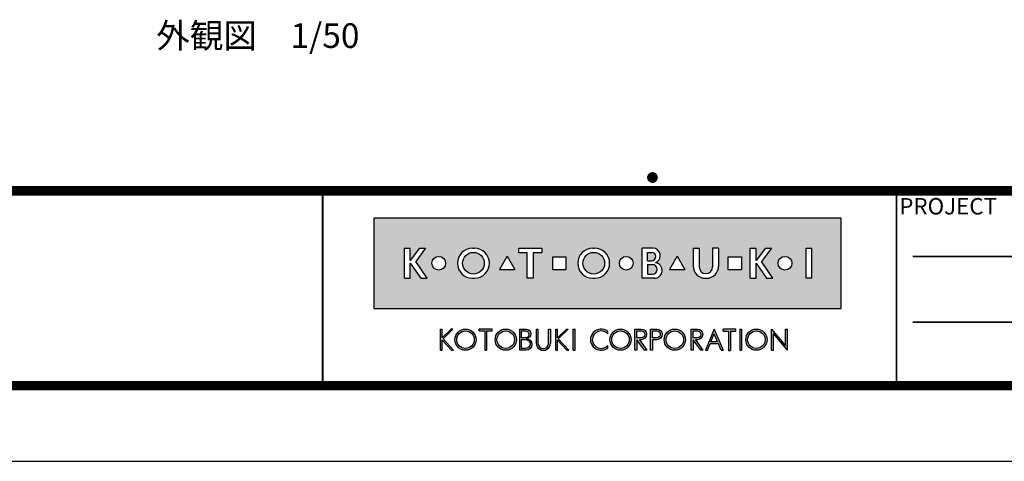
# Model space of a CAD drawing. Extents: x 0 to 21000, y 0 to 14850.
# Drawn here: x 6878 to 12884, y 0 to 2692 of the extents above; entities that cross this region are included whole.
import ezdxf
from ezdxf.enums import TextEntityAlignment as Align

# ---------------------------------------------------------------- set-up
doc = ezdxf.new("R2010")
doc.units = 0
doc.header["$LTSCALE"] = 15
doc.layers.get('0').update_dxf_attribs({"linetype": 'CONTINUOUS'})
doc.layers.get('DEFPOINTS').update_dxf_attribs({"linetype": 'CONTINUOUS'})
doc.layers.add('P_3TEXT', color=60, linetype='CONTINUOUS')
doc.layers.add('P_5DRAWFRAME', color=104, linetype='CONTINUOUS')
doc.styles.add('BIGFONT', font='simplex.shx', dxfattribs={"bigfont": 'bigfont.shx'})

# ---------------------------------------------------------------- blocks, each defined once
blk = doc.blocks.new('DFP3')
h = blk.add_hatch(color=83)
h.paths.add_polyline_path([(180.7771999999999, 29.65329999999994), (180.7771999999999, 18.64834950495063), (237.7772, 18.64834950495063), (237.7772, 29.65329999999994)])
h.paths.add_polyline_path([(204.1796504950495, 24.95080000000035), (204.1796504950495, 23.35084950495056), (202.5796999999999, 23.35084950495056), (202.5796999999999, 24.95080000000001)], flags=16)
h.paths.add_polyline_path([(207.4712594059405, 25.98498316831709), (207.697001980198, 25.98498316831709, -1), (207.697001980198, 22.31666633663386), (207.4712594059405, 22.31666633663386, -1)], flags=16)
h.paths.add_polyline_path([(208.9103683168316, 24.15082475247547, -1), (206.2578930693068, 24.15082475247547, -1)], flags=0)
h.paths.add_polyline_path([(201.2633386138613, 25.9849831683171), (201.2633386138613, 25.42062673267328), (200.2192792079208, 25.42062673267328), (200.2192792079208, 22.31666633663386), (199.4856158415841, 22.31666633663386), (199.4856158415841, 25.42062673267328), (198.4415564356435, 25.42062673267328), (198.4415564356435, 25.98498316831709)], flags=16)
h.paths.add_polyline_path([(212.4028175742573, 24.15082475247547, -1), (210.7228695544553, 24.15082475247547, -1)], flags=16)
h.paths.add_polyline_path([(197.9543973209085, 23.40117101048351), (196.1069333721607, 23.40117101048351), (197.0306653465346, 25.00112150553295)], flags=16)
h.paths.add_polyline_path([(213.5098732673266, 25.9849831683171), (214.7937841584158, 25.98498316831709, -0.8268396299405429), (215.132258940184, 24.21557239597574, -0.9235794106673716), (214.9811397058823, 22.31666633663386), (213.5098732673266, 22.31666633663386)], flags=16)
h.paths.add_polyline_path([(193.0237346534653, 22.31666633663386), (192.7979920792079, 22.31666633663386, -1), (192.7979920792079, 25.98498316831709), (193.0237346534653, 25.98498316831709, -1)], flags=16)
h.paths.add_polyline_path([(214.1588831683168, 25.47706237623782), (214.6385861386138, 25.47706237623782, -1), (214.6385861386138, 24.46122079207927), (214.1588831683168, 24.46122079207927)], flags=0)
h.paths.add_polyline_path([(214.1588831683168, 23.98151782178226), (214.7373485148514, 23.98151782178226, -1.000000696587788), (214.7373485148514, 22.82458712871313), (214.1588831683167, 22.82458712871313)], flags=0)
h.paths.add_polyline_path([(194.237100990099, 24.15082475247547, -1), (191.5846257425742, 24.15082475247547, -1)], flags=0)
h.paths.add_polyline_path([(216.8470323820617, 23.40117101048351), (217.7707643564355, 25.001121505533), (218.6944963308095, 23.40117101048351)], flags=16)
h.paths.add_polyline_path([(189.5181641089108, 24.15082475247547, -1), (187.8382160891088, 24.15082475247547, -1)], flags=16)
h.paths.add_polyline_path([(219.7177940594059, 25.98498316831709), (220.4514574257425, 25.98498316831709), (220.4514574257425, 23.69933960396035, 1.000000186147331), (222.0880910891088, 23.69933960396035), (222.0880910891088, 25.9849831683171), (222.8217544554455, 25.98498316831709), (222.8217544554455, 23.79810198019809, -0.4142135623730698), (221.3403188118811, 22.31666633663386), (221.1992297029703, 22.31666633663386, -0.4142135623731069), (219.7177940594059, 23.79810198019822)], flags=16)
h.paths.add_polyline_path([(187.0697742574257, 25.98498316831709), (185.8689092457776, 24.35977938264444), (187.267299009901, 22.31666633663386), (186.4772, 22.31666633663386), (185.2073980198019, 24.15082475247546), (185.2073980198019, 22.31666633663386), (184.5019524752474, 22.31666633663385), (184.5019524752474, 25.98498316831709), (185.2073980198019, 25.98498316831709), (185.2073980198019, 24.47750579499151), (186.3492172393709, 25.9849831683171)], flags=16)
h.paths.add_polyline_path([(223.9970267326732, 24.95080000000002), (225.5969772277228, 24.95080000000001), (225.5969772277228, 23.35084950495056), (223.9970267326732, 23.35084950495056)], flags=16)
h.paths.add_polyline_path([(226.687596039604, 25.98498316831709), (227.3930415841584, 25.9849831683171), (227.3930415841584, 24.4775057949916), (228.5348608037275, 25.98498316831709), (229.2554178217821, 25.98498316831709), (228.0545528101339, 24.35977938264445), (229.4529425742574, 22.31666633663386), (228.6628435643564, 22.31666633663386), (227.3930415841584, 24.15082475247553), (227.3930415841584, 22.31666633663386), (226.6875960396039, 22.31666633663386)], flags=16)
h.paths.add_polyline_path([(231.7602433168317, 24.15082475247547, -1), (230.0802952970297, 24.15082475247547, -1)], flags=16)
h.paths.add_polyline_path([(233.4880910891088, 25.9849831683171), (234.1653188118812, 25.98498316831709), (234.1653188118811, 22.31666633663385), (233.4880910891088, 22.31666633663386)], flags=16)
for points in [[(188.8907171647544, 13.53735916098693), (189.1165651408755, 13.53735916098692), (189.1165651408755, 14.76717399791187), (190.2463262212482, 13.53735916098693), (190.4721733674334, 13.53735916098693), (189.1998782596873, 14.92233052091695), (190.3994002936616, 16.11713949004919), (190.1735531486242, 16.11713949004919), (189.1165651408755, 15.06430434153457), (189.1165651408755, 16.12412506081215), (188.8907171647544, 16.12412506081215)], [(193.62009298013, 16.12870630717222), (193.6200929801299, 15.89827044520378), (194.2868303126868, 15.89827044520378), (194.2868303126868, 13.53735252149947), (194.5126782888079, 13.53735252149946), (194.5126782888079, 15.89827044520378), (195.1794156213647, 15.89827044520378), (195.1794156213646, 16.12870630717222)], [(200.7873865153659, 16.1241184213247), (200.5615393691806, 16.1241184213247), (200.5615393691806, 14.41141449004919, 0.9993112080576029), (202.3096508572413, 14.41020999000819), (202.3096508572412, 16.1241184213247), (202.0838037110561, 16.1241184213247), (202.0838037110561, 14.41141449004919, -1), (200.7873865153659, 14.41141449004919)], [(209.2881845934089, 13.81794368446969), (209.2881845934089, 14.12892027475158, -2.667269372855936), (209.2881845934089, 15.53256394704789), (209.2881845934089, 15.84354053732978, 2.071285835562603)], [(223.371153347049, 16.10296667409115), (223.371153347049, 15.87711952790606), (224.0378906796058, 15.87711952790607), (224.0378906796058, 13.51620741375338), (224.263738655727, 13.51620741375338), (224.263738655727, 15.87711952790607), (224.9304759882837, 15.87711952790607), (224.9304759882837, 16.10296667409115)]]:
    blk.add_hatch(color=0).paths.add_polyline_path(points)
h = blk.add_hatch(color=0)
h.paths.add_polyline_path([(190.6519715182779, 14.830738791156, 1), (193.2387307786157, 14.830738791156, 1)])
h.paths.add_polyline_path([(193.0128836324305, 14.830738791156, -1.00000013533277), (190.8778186644631, 14.830738791156, -1.00000013533277)], flags=16)
h = blk.add_hatch(color=0)
h.paths.add_polyline_path([(195.5607786528149, 14.830738791156, 1), (198.1475379131527, 14.830738791156, 1)])
h.paths.add_polyline_path([(197.9216907669675, 14.830738791156, -1.00000013533277), (195.7866257990001, 14.830738791156, -1.00000013533277)], flags=16)
h = blk.add_hatch(color=0)
edge = h.paths.add_edge_path(flags=16)
edge.add_line((198.7944098991748, 15.89827044520379), (199.2657164076198, 15.89827127513954))
edge.add_arc((199.2657171527633, 15.47511681969394), 0.4231544554462469, -90.00010089361018, 90.00010089361012, ccw=False)
edge.add_line((199.2657164076198, 15.05196236424835), (198.7944098991748, 15.05196236424835))
edge.add_line((198.7944098991748, 15.05196236424835), (198.7944098991748, 15.89827044520379))
edge = h.paths.add_edge_path(flags=16)
edge.add_line((198.7944098991748, 14.87128448131298), (199.2657164076198, 14.87128448131298))
edge.add_arc((199.2657164076198, 14.31724539424268), 0.5540390870702971, -90, 90, ccw=False)
edge.add_line((199.2657164076198, 13.76320630717238), (198.7944098991748, 13.76320630717238))
edge.add_line((198.7944098991748, 13.76320630717238), (198.7944098991748, 14.87128448131298))
edge = h.paths.add_edge_path()
edge.add_line((198.5685627529896, 16.1241184213247), (199.3334707174625, 16.1241184213247))
edge.add_arc((199.3334707174625, 15.54287112953676), 0.5812472917879354, -90, 90, ccw=False)
edge.add_arc((199.3334707174625, 14.24949149936813), 0.7121323383808971, -90, 90, ccw=False)
edge.add_line((199.3334707174625, 13.53735916098724), (198.5685627529896, 13.53735916098692))
edge.add_line((198.5685627529896, 13.53735916098692), (198.5685627529896, 16.1241184213247))
h = blk.add_hatch(color=0)
h.paths.add_polyline_path([(203.266972828703, 14.92233052091694), (204.4735004932343, 16.1241184213247), (204.247653347049, 16.1241184213247), (203.1836588799552, 15.06430434153459), (203.1836588799553, 16.1241184213247), (202.9712907232867, 16.1241184213247), (202.9712907232867, 13.53735916098692), (203.1836588799553, 13.53735916098692), (203.1836588799552, 14.76717399791191), (204.313419960328, 13.53735916098693), (204.5392679364492, 13.53735916098693)])
h.paths.add_polyline_path([(205.3050016871772, 16.1241184213247), (205.0791545409919, 16.1241184213247), (205.0791545409919, 13.53735916098692), (205.3050016871772, 13.53735916098692)])
h = blk.add_hatch(color=0)
h.paths.add_polyline_path([(209.5578390779751, 14.83074211089973, 1), (212.1446049778004, 14.83074211089973, 1)])
h.paths.add_polyline_path([(211.9187578316151, 14.83074211089973, -1.000000127167677), (209.7836862241603, 14.83074211089973, -1.000000127167677)], flags=16)
h = blk.add_hatch(color=0)
h.paths.add_polyline_path([(212.6219144128614, 13.53735916098692), (212.8477623889827, 13.53735916098692), (212.8477623889827, 14.83074211089974), (213.7832587052317, 13.53735916098692), (214.0592115736069, 13.53735916098692), (213.1511404903222, 14.83074211089974), (213.3857525899145, 14.83074211089973, 1), (213.3857525899145, 16.12412506081216), (212.6219144128615, 16.12412506081216)])
h.paths.add_polyline_path([(212.8477623889827, 15.89827708469125), (213.3857525899145, 15.89827708469124, -1), (213.3857525899144, 15.05658925708469), (212.8477623889826, 15.05658925708481)], flags=16)
h = blk.add_hatch(color=0)
edge = h.paths.add_edge_path()
edge.add_line((214.5233134082022, 16.12412506081216), (215.2871507553193, 16.12412423087619))
edge.add_arc((215.2871500526669, 15.47743317088784), 0.6466910599887343, -89.99993774613517, 89.99993774613517, ccw=False)
edge.add_line((215.2871507553193, 14.83074211089949), (214.7491605543875, 14.83074211089949))
edge.add_line((214.7491605543875, 14.83074211089949), (214.7491605543875, 13.53735916098692))
edge.add_line((214.7491605543875, 13.53735916098692), (214.5233134082022, 13.53735916098692))
edge.add_line((214.5233134082022, 13.53735916098692), (214.5233134082022, 16.12412506081216))
edge = h.paths.add_edge_path(flags=16)
edge.add_line((214.7491605543875, 15.89827708469124), (215.2871507553193, 15.89827708469124))
edge.add_arc((215.2871507553193, 15.47743317088803), 0.4208439138032176, -90, 90, ccw=False)
edge.add_line((215.2871507553193, 15.05658925708481), (214.7491605543875, 15.05658925708481))
edge.add_line((214.7491605543875, 15.05658925708481), (214.7491605543875, 15.89827708469124))
h = blk.add_hatch(color=0)
h.paths.add_polyline_path([(216.1804215910794, 14.83074211089973, 1), (218.7671874909046, 14.83074211089973, 1)])
h.paths.add_polyline_path([(218.5413403447194, 14.83074211089973, -1.000000127167677), (216.4062687372646, 14.83074211089973, -1.000000127167677)], flags=16)
h = blk.add_hatch(color=0)
h.paths.add_polyline_path([(220.0043738188021, 14.83074211089974), (220.2389859183945, 14.83074211089973, 1), (220.2389859183945, 16.12412506081216), (219.4751477413414, 16.12412506081216), (219.4751477413414, 13.53735916098692), (219.7009957174627, 13.53735916098692), (219.7009957174627, 14.83074211089975), (220.6364920337118, 13.53735916098692), (220.9124449020869, 13.53735916098692)])
h.paths.add_polyline_path([(219.7009957174626, 15.05658925708481), (219.7009957174626, 15.89827708469124), (220.2389859183945, 15.89827708469124, -1), (220.2389859183944, 15.05658925708469)], flags=16)
h = blk.add_hatch(color=0)
h.paths.add_polyline_path([(222.2898978723839, 16.12412506081215), (221.2189402427974, 13.53735916098692), (221.4633787838575, 13.53735916098693), (221.7907669317899, 14.32812626931532), (222.7890279830421, 14.32812626931532), (223.1164161309745, 13.53735916098692), (223.3608546720345, 13.53735916098692)])
h.paths.add_polyline_path([(222.2898978723839, 15.53371444636842), (222.6955232509512, 14.55397424543662), (221.8842716638807, 14.55397424543661)], flags=16)
h = blk.add_hatch(color=0)
h.paths.add_polyline_path([(225.626012097777, 16.12412506081215), (225.4001649515919, 16.12412506081215), (225.4001649515919, 13.53735916098692), (225.626012097777, 13.53735916098692)])
h.paths.add_polyline_path([(226.1408147186274, 14.83074211089973, 1), (228.7275806184527, 14.83074211089973, 1)])
h.paths.add_polyline_path([(228.5017334722675, 14.83074211089973, -1.000000127167677), (226.3666618648126, 14.83074211089973, -1.000000127167677)], flags=16)
h.paths.add_polyline_path([(229.2785510174043, 13.53735916098692), (229.5043989935255, 13.53735916098692), (229.5043989935255, 15.57938333105119), (231.2173510756454, 13.53735916098695), (231.2173510756455, 16.12412506081215), (230.9915030995243, 16.12412506081215), (230.9915030995243, 14.0821008907483), (229.2785510174043, 16.12412506081215)])
at = {"color": 0}
for p, q in [((214.1500001919297, 34.59999999999991), (214.7500001919296, 35.19999999999982)), ((214.1537481919295, 34.53303800000003), (214.8169621919295, 35.19625200000019)), ((214.1547661919297, 34.67547699999977), (214.6745231919297, 35.1952339999998)), ((214.1637421919295, 34.47232100000019), (214.8776791919295, 35.18625800000018)), ((214.1729561919295, 34.76437699999997), (214.5856231919295, 35.17704400000002)), ((214.1787211919296, 34.41658899999993), (214.9334111919296, 35.17127900000014)), ((214.1979081919297, 34.36506499999996), (214.9849351919295, 35.15209199999981)), ((214.1979081919297, 34.83493499999986), (214.9849351919295, 34.04790800000001)), ((214.2208011919295, 34.31724799999984), (215.0327521919297, 35.12919899999997)), ((214.2208011919295, 34.88275199999998), (215.0327521919297, 34.07080099999985)), ((214.2210101919296, 34.88314200000013), (214.4668581919296, 35.12899000000016)), ((214.2470671919296, 34.27280299999984), (215.0771971919297, 35.10293300000012)), ((214.2470671919296, 34.92719699999998), (215.0771971919297, 34.09706700000015)), ((214.2764861919296, 34.23151099999995), (215.1184891919295, 35.07351400000016)), ((214.2764861919296, 34.96848899999986), (215.1184891919295, 34.12648600000011)), ((214.3089261919297, 34.19324000000006), (215.1567601919294, 35.04107400000021)), ((214.3089261919297, 35.00676000000021), (215.1567601919294, 34.15892600000006)), ((214.3443241919297, 35.04207200000019), (215.1920721919296, 34.19432400000005)), ((214.3443241919297, 34.15792800000008), (215.1920721919296, 35.00567599999977)), ((214.3826831919296, 35.07442399999991), (215.2244241919296, 34.23268300000018)), ((214.3826831919296, 34.12557599999991), (215.2244241919296, 34.96731700000009)), ((214.4240651919297, 35.10375199999999), (215.2537521919297, 34.27406500000006)), ((214.4240651919297, 34.09624799999983), (215.2537521919297, 34.92593500000021)), ((214.4686061919295, 35.12992200000008), (215.2799221919298, 34.31860599999982)), ((214.4686061919295, 34.07007800000019), (215.2799221919298, 34.881394)), ((214.5165271919296, 35.15271200000007), (215.3027121919297, 34.36652700000013)), ((214.5681661919296, 35.17178400000012), (215.3217841919296, 34.41816599999993)), ((214.6240321919298, 35.18662799999993), (215.3366281919296, 34.47403200000008)), ((214.6849121919298, 35.19645899999978), (215.3464591919295, 34.53491200000008)), ((214.7520851919297, 35.19999599999983), (215.3499961919295, 34.60208499999999)), ((214.8278661919297, 35.19492600000012), (215.3449261919296, 34.67786599999999)), ((214.9172991919295, 35.17620399999987), (215.3262041919295, 34.76729900000009)), ((215.0376741919297, 35.12653899999987), (215.2765391919295, 34.88767400000006)), ((214.1500001919297, 34.59999999999991), (214.7500001919296, 34)), ((214.1537481919295, 34.66696200000024), (214.8169621919295, 34.00374800000009)), ((214.1547661919297, 34.52452300000004), (214.6745231919297, 34.00476600000002)), ((214.1637421919295, 34.72767900000008), (214.8776791919295, 34.01374200000009)), ((214.1729561919295, 34.43562299999985), (214.5856231919295, 34.02295599999979)), ((214.1787211919296, 34.78341099999989), (214.9334111919296, 34.02872100000013)), ((214.2210101919296, 34.31685800000014), (214.4668581919296, 34.07101000000011)), ((214.5165271919296, 34.04728800000021), (215.3027121919297, 34.83347300000014)), ((214.5681661919296, 34.02821600000016), (215.3217841919296, 34.78183399999989)), ((214.6240321919298, 34.01337199999989), (215.3366281919296, 34.72596800000019)), ((214.6849121919298, 34.00354100000004), (215.3464591919295, 34.6650880000002)), ((214.7520851919297, 34.00000399999999), (215.3499961919295, 34.59791499999983)), ((214.8278661919297, 34.00507400000015), (215.3449261919296, 34.52213399999982)), ((214.9172991919295, 34.02379599999995), (215.3262041919295, 34.43270100000018)), ((215.0376741919297, 34.07346099999995), (215.2765391919295, 34.31232600000021)), ((21.5, 33.5), (408, 33.5)), ((21.5, 33.44999999999982), (408, 33.44999999999982)), ((21.5, 33.40000000000009), (408, 33.40000000000009)), ((21.5, 33.34999999999991), (408, 33.34999999999991)), ((21.5, 33.30000000000018), (408, 33.30000000000018)), ((21.5, 33.25), (408, 33.25)), ((21.5, 33.19999999999982), (408, 33.19999999999982)), ((21.5, 33.15000000000009), (408, 33.15000000000009)), ((21.5, 33.09999999999991), (408, 33.09999999999991)), ((21.5, 33.05000000000018), (408, 33.05000000000018)), ((21.5, 33), (408, 33)), ((21.5, 32.94999999999982), (408, 32.94999999999982)), ((21.5, 32.90000000000009), (408, 32.90000000000009)), ((21.5, 32.84999999999991), (408, 32.84999999999991)), ((21.5, 32.80000000000018), (408, 32.80000000000018)), ((21.5, 32.75), (408, 32.75)), ((21.5, 32.69999999999982), (408, 32.69999999999982)), ((21.5, 32.65000000000009), (408, 32.65000000000009)), ((21.5, 32.59999999999991), (408, 32.59999999999991)), ((21.5, 32.55000000000018), (408, 32.55000000000018)), ((21.5, 32.5), (408, 32.5)), ((174.4749999999999, 33), (174.4749999999999, 9)), ((174.5250000000001, 33), (174.5250000000001, 9)), ((244.4749999999999, 33), (244.4749999999999, 9)), ((244.5250000000001, 33), (244.5250000000001, 9)), ((246.5, 25.02500000000009), (321.5, 25.02500000000009)), ((246.5, 24.97499999999991), (321.5, 24.97499999999991)), ((246.5, 17.02500000000009), (321.5, 17.02500000000009)), ((246.5, 16.97499999999991), (321.5, 16.97499999999991)), ((188.8907171647544, 16.12412506081215), (189.1165651408755, 16.12412506081215)), ((188.8907171647544, 13.53735916098692), (188.8907171647544, 16.1241184213247)), ((189.1165651408755, 15.06430434153457), (190.1805596079692, 16.1241184213247)), ((189.1165651408755, 15.06430434153457), (189.1165651408755, 16.1241184213247)), ((189.1998782596873, 14.92233052091694), (190.4064067541544, 16.1241184213247)), ((190.3993937955056, 16.11713949004919), (190.173552458872, 16.11713949004919)), ((190.1805662474568, 16.12412506081215), (190.4064067541544, 16.12412506081215)), ((195.1794156213647, 16.12870630717222), (193.6200929801299, 16.12870630717222)), ((193.6200929801299, 15.89827044520378), (193.6200929801299, 16.1241184213247)), ((193.6200929801299, 15.89827044520378), (194.2868303126868, 15.89827044520378)), ((194.2868303126868, 15.89827044520378), (194.2868303126868, 13.53735916098692)), ((194.5126782888079, 15.89827044520378), (194.5126782888079, 13.53735916098692)), ((194.5126782888079, 15.89827044520378), (195.1794156213647, 15.89827044520378)), ((195.1794156213647, 15.89827044520378), (195.1794156213647, 16.1241184213247)), ((200.5615393691806, 16.1241184213247), (200.5615393691806, 14.41141449004919)), ((200.5615393691806, 16.1241184213247), (200.7873865153659, 16.1241184213247)), ((200.7873865153659, 16.1241184213247), (200.7873865153659, 14.41141449004919)), ((202.0838037110561, 14.41141449004919), (202.0838037110561, 16.1241184213247)), ((202.0838037110561, 16.1241184213247), (202.3096508572413, 16.1241184213247)), ((202.3096508572413, 16.1241184213247), (202.3096508572413, 14.41261899202532)), ((202.9712907232867, 16.1241184213247), (203.1836588799553, 16.1241184213247)), ((202.9712907232867, 13.53735916098692), (202.9712907232867, 16.1241184213247)), ((203.1836588799553, 15.06430434153457), (203.1836588799553, 16.1241184213247)), ((203.1836588799553, 15.06430434153457), (204.247653347049, 16.1241184213247)), ((203.266972828703, 14.92233052091694), (204.4735004932343, 16.1241184213247)), ((204.247653347049, 16.1241184213247), (204.4735004932343, 16.1241184213247)), ((205.0791545409919, 13.53735916098692), (205.0791545409919, 16.1241184213247)), ((205.0791545409919, 16.1241184213247), (205.3050016871772, 16.1241184213247)), ((205.3050016871772, 13.53735916098692), (205.3050016871772, 16.1241184213247)), ((209.2881845934089, 15.53256332522697), (209.2881845934089, 15.84354031998514)), ((222.2898978723839, 16.12412506081215), (221.2189402427975, 13.53735916098692)), ((222.2898978723839, 16.12412506081215), (223.3608546720345, 13.53735916098692)), ((224.9304759882837, 16.10755455993867), (223.371153347049, 16.10755455993867)), ((224.9304759882837, 16.10296667409115), (223.371153347049, 16.10296667409115)), ((223.371153347049, 15.87711952790607), (223.371153347049, 16.10296667409115)), ((223.371153347049, 15.87711952790607), (224.0378906796058, 15.87711952790607)), ((224.0378906796058, 15.87711952790607), (224.0378906796058, 13.51620741375338)), ((224.263738655727, 15.87711952790607), (224.263738655727, 13.51620741375338)), ((224.263738655727, 15.87711952790607), (224.9304759882837, 15.87711952790607)), ((224.9304759882837, 15.87711952790607), (224.9304759882837, 16.10296667409115)), ((225.4001649515919, 16.12412506081215), (225.4001649515919, 13.53735916098692)), ((225.4001649515919, 16.12412506081215), (225.626012097777, 16.12412506081215)), ((225.626012097777, 16.12412506081215), (225.626012097777, 13.53735916098692)), ((229.2785510174043, 13.53735916098692), (229.2785510174043, 16.12412506081215)), ((229.2785510174043, 16.12412506081215), (230.9915030995243, 14.08210089074827)), ((230.9915030995243, 14.08210089074827), (230.9915030995243, 16.12412506081215)), ((230.9915030995243, 16.12412506081215), (231.2173510756454, 16.12412506081215)), ((231.2173510756454, 13.53735916098692), (231.2173510756454, 16.12412506081215)), ((189.1165651408755, 14.76717399791187), (190.2463262212482, 13.53735916098692)), ((189.1165651408755, 13.53735916098692), (189.1165651408755, 14.76717399791187)), ((189.1998782596873, 14.92233052091694), (190.4721733674335, 13.53735916098692)), ((203.1836588799553, 13.53735916098692), (203.1836588799553, 14.76717399791187)), ((203.1836588799553, 14.76717399791187), (204.313419960328, 13.53735916098692)), ((203.266972828703, 14.92233052091694), (204.5392679364492, 13.53735916098692)), ((221.8842716638807, 14.55397424543661), (222.2898978723839, 15.53371444636832)), ((222.6955232509512, 14.55397424543661), (221.8842716638807, 14.55397424543661)), ((222.6955232509512, 14.55397424543661), (222.2898978723839, 15.53371444636832)), ((229.5043989935255, 13.53735916098692), (229.5043989935255, 15.57938333105119)), ((231.2173510756454, 13.53735916098692), (229.5043989935255, 15.57938333105119)), ((188.8907171647544, 13.53735916098692), (189.1165651408755, 13.53735916098692)), ((190.2463262212482, 13.53735916098692), (190.4721733674335, 13.53735916098692)), ((194.2868303126868, 13.53735252149946), (194.5126782888079, 13.53735252149946)), ((202.9712907232867, 13.53735916098692), (203.1836588799553, 13.53735916098692)), ((204.313419960328, 13.53735916098692), (204.5392679364492, 13.53735916098692)), ((205.0791545409919, 13.53735916098692), (205.3050016871772, 13.53735916098692)), ((209.2881845934089, 13.81794390181394), (209.2881845934089, 14.12892089657249)), ((221.2189402427975, 13.53735916098692), (221.4633787838575, 13.53735916098692)), ((221.4633787838575, 13.53735916098692), (221.7907669317899, 14.32812626931532)), ((222.789027983042, 14.32812626931532), (221.7907669317899, 14.32812626931532)), ((223.1164161309745, 13.53735916098692), (222.789027983042, 14.32812626931532)), ((223.1164161309745, 13.53735916098692), (223.3608546720345, 13.53735916098692)), ((224.0378906796058, 13.51620741375338), (224.263738655727, 13.51620741375338)), ((225.4001649515919, 13.53735916098692), (225.626012097777, 13.53735916098692)), ((229.2785510174043, 13.53735916098692), (229.5043989935255, 13.53735916098692)), ((21.5, 9.75), (408, 9.75)), ((21.5, 9.699999999999818), (408, 9.699999999999818)), ((21.5, 9.650000000000091), (408, 9.650000000000091)), ((21.5, 9.599999999999909), (408, 9.599999999999909)), ((21.5, 9.550000000000182), (408, 9.550000000000182)), ((21.5, 9.5), (408, 9.5)), ((21.5, 9.449999999999818), (408, 9.449999999999818)), ((21.5, 9.400000000000091), (408, 9.400000000000091)), ((21.5, 9.349999999999909), (408, 9.349999999999909)), ((21.5, 9.300000000000182), (408, 9.300000000000182)), ((21.5, 9.25), (408, 9.25)), ((21.5, 9.199999999999818), (408, 9.199999999999818)), ((21.5, 9.150000000000091), (408, 9.150000000000091)), ((21.5, 9.099999999999909), (408, 9.099999999999909)), ((21.5, 9.050000000000182), (408, 9.050000000000182)), ((21.5, 9), (408, 9)), ((21.5, 8.949999999999818), (408, 8.949999999999818)), ((21.5, 8.900000000000091), (408, 8.900000000000091)), ((21.5, 8.849999999999909), (408, 8.849999999999909)), ((21.5, 8.800000000000182), (408, 8.800000000000182)), ((21.5, 8.75), (408, 8.75))]:
    blk.add_line(p, q, dxfattribs=at)
at = {"color": 83}
for p, q in [((184.5019524752474, 25.98498316831709), (185.2073980198019, 25.98498316831709)), ((184.5019524752474, 22.31666633663386), (184.5019524752474, 25.98498316831709)), ((186.3492172393709, 25.98498316831709), (185.2073980198019, 24.47750579499154)), ((185.2073980198019, 24.47750579499154), (185.2073980198019, 25.98498316831709)), ((187.0697742574257, 25.98498316831709), (185.8689092457775, 24.35977938264443)), ((186.3492172393709, 25.98498316831709), (187.0697742574257, 25.98498316831709)), ((192.7979920792079, 25.98498316831709), (193.0237346534653, 25.98498316831709)), ((198.4415564356435, 25.42062673267328), (198.4415564356435, 25.98498316831709)), ((198.4415564356435, 25.98498316831709), (201.2633386138613, 25.98498316831709)), ((199.4856158415841, 25.42062673267328), (198.4415564356435, 25.42062673267328)), ((199.4856158415841, 22.31666633663386), (199.4856158415841, 25.42062673267328)), ((200.2192792079208, 25.42062673267328), (200.2192792079208, 22.31666633663386)), ((201.2633386138613, 25.42062673267328), (200.2192792079208, 25.42062673267328)), ((201.2633386138613, 25.98498316831709), (201.2633386138613, 25.42062673267328)), ((207.4712594059405, 25.98498316831709), (207.697001980198, 25.98498316831709)), ((214.7937841584158, 25.98498316831709), (213.5098732673266, 25.98498316831709)), ((213.5098732673266, 22.31666633663386), (213.5098732673266, 25.98498316831709)), ((214.1588831683168, 24.46122079207927), (214.1588831683168, 25.47706237623782)), ((214.1588831683168, 25.47706237623782), (214.6385861386138, 25.47706237623782)), ((219.7177940594059, 25.98498316831709), (220.4514574257425, 25.98498316831709)), ((219.7177940594059, 25.98498316831709), (219.7177940594059, 23.7981019801981)), ((220.4514574257425, 25.98498316831709), (220.4514574257425, 23.69933960396035)), ((222.8217544554455, 25.98498316831709), (222.0880910891088, 25.98498316831709)), ((222.0880910891088, 25.98498316831709), (222.0880910891088, 23.69933960396035)), ((222.8217544554455, 25.98498316831709), (222.8217544554455, 23.7981019801981)), ((226.6875960396039, 25.98498316831709), (227.3930415841584, 25.98498316831709)), ((226.6875960396039, 22.31666633663386), (226.6875960396039, 25.98498316831709)), ((228.5348608037274, 25.98498316831709), (227.3930415841584, 24.47750579499154)), ((227.3930415841584, 24.47750579499154), (227.3930415841584, 25.98498316831709)), ((229.2554178217821, 25.98498316831709), (228.0545528101339, 24.35977938264443)), ((228.5348608037274, 25.98498316831709), (229.2554178217821, 25.98498316831709)), ((233.4880910891088, 22.31666633663386), (233.4880910891088, 25.98498316831709)), ((233.4880910891088, 25.98498316831709), (234.1653188118811, 25.98498316831709)), ((234.1653188118811, 25.98498316831709), (234.1653188118811, 22.31666633663386)), ((185.2073980198019, 24.15082475247547), (186.4772, 22.31666633663386)), ((185.2073980198019, 22.31666633663386), (185.2073980198019, 24.15082475247547)), ((187.267299009901, 22.31666633663386), (185.8689092457775, 24.35977938264443)), ((197.0306653465346, 25.00112150553296), (196.1069333721607, 23.40117101048351)), ((197.0306653465346, 25.00112150553296), (197.9543973209085, 23.40117101048351)), ((202.5796999999999, 24.95080000000002), (204.1796504950495, 24.95080000000002)), ((202.5796999999999, 23.35084950495056), (202.5796999999999, 24.95080000000002)), ((204.1796504950495, 24.95080000000002), (204.1796504950495, 23.35084950495056)), ((214.1588831683168, 24.46122079207927), (214.6385861386138, 24.46122079207927)), ((217.7707643564356, 25.00112150553296), (216.8470323820617, 23.40117101048351)), ((217.7707643564356, 25.00112150553296), (218.6944963308095, 23.40117101048351)), ((223.9970267326732, 23.35084950495056), (223.9970267326732, 24.95080000000002)), ((223.9970267326732, 24.95080000000002), (225.5969772277228, 24.95080000000002)), ((225.5969772277228, 24.95080000000002), (225.5969772277228, 23.35084950495056)), ((227.3930415841584, 22.31666633663386), (227.3930415841584, 24.15082475247547)), ((227.3930415841584, 24.15082475247547), (228.6628435643564, 22.31666633663386)), ((229.4529425742574, 22.31666633663386), (228.0545528101339, 24.35977938264443)), ((196.1069333721607, 23.40117101048351), (197.9543973209085, 23.40117101048351)), ((204.1796504950495, 23.35084950495056), (202.5796999999999, 23.35084950495056)), ((214.1588831683168, 23.98151782178226), (214.7373485148514, 23.98151782178226)), ((214.1588831683168, 23.98151782178226), (214.1588831683168, 22.82458712871313)), ((214.1588831683168, 22.82458712871313), (214.7373485148514, 22.82458712871313)), ((216.8470323820617, 23.40117101048351), (218.6944963308095, 23.40117101048351)), ((225.5969772277228, 23.35084950495056), (223.9970267326732, 23.35084950495056)), ((184.5019524752474, 22.31666633663386), (185.2073980198019, 22.31666633663386)), ((186.4772, 22.31666633663386), (187.267299009901, 22.31666633663386)), ((192.7979920792079, 22.31666633663386), (193.0237346534653, 22.31666633663386)), ((200.2192792079208, 22.31666633663386), (199.4856158415841, 22.31666633663386)), ((207.4712594059405, 22.31666633663386), (207.697001980198, 22.31666633663386)), ((214.9811397058823, 22.31666633663386), (213.5098732673266, 22.31666633663386)), ((221.1992297029703, 22.31666633663386), (221.3403188118812, 22.31666633663386)), ((226.6875960396039, 22.31666633663386), (227.3930415841584, 22.31666633663386)), ((228.6628435643564, 22.31666633663386), (229.4529425742574, 22.31666633663386)), ((234.1653188118811, 22.31666633663386), (233.4880910891088, 22.31666633663386))]:
    blk.add_line(p, q, dxfattribs=at)
blk.add_lwpolyline([(180.7771999999999, 18.64834950495063), (237.7772, 18.64834950495063), (237.7772, 29.65329999999994), (180.7771999999999, 29.65329999999994)], close=True, dxfattribs=at)
at = {"color": 0}
for points in [[(199.3334707174625, 14.96162383774903, -1), (199.3334707174625, 13.53735916098724), (198.5685627529896, 13.53735916098692), (198.5685627529896, 16.1241184213247)], [(198.5685627529896, 16.1241184213247), (199.3334707174625, 16.1241184213247, -1), (199.3334707174625, 14.96162383774882, -0.2926436946032611)], [(198.7944098991748, 15.89827044520379), (199.2657164076198, 15.89827127513954, -1.000001760927264), (199.2657164076198, 15.05196236424835), (198.7944098991748, 15.05196236424835), (198.7944098991748, 15.89827044520379)], [(212.6219144128614, 16.12412506081216), (213.3857525899145, 16.12412506081216, -1.000000000000001), (213.3857525899145, 14.83074211089973), (213.1511404903222, 14.83074211089973), (214.0592115736069, 13.53735916098692), (213.7832587052318, 13.53735916098692), (212.8477623889827, 14.83074211089973), (212.8477623889827, 13.53735916098692), (212.6219144128614, 13.53735916098692), (212.6219144128614, 16.12412506081216)], [(212.8477623889826, 15.89827708469124), (213.3857525899145, 15.89827708469124, -1), (213.3857525899145, 15.05658925708469), (212.8477623889826, 15.05658925708481), (212.8477623889826, 15.89827708469124)], [(214.5233134082022, 16.12412506081216), (215.2871507553193, 16.12412423087619, -0.9999989134656457), (215.2871507553193, 14.83074211089949, -5.432674547e-07), (214.7491605543875, 14.83074211089949), (214.7491605543875, 13.53735916098692), (214.5233134082022, 13.53735916098692), (214.5233134082022, 16.12412506081216)], [(214.7491605543875, 15.89827708469124), (215.2871507553193, 15.89827708469124, -1), (215.2871507553193, 15.05658925708481), (214.7491605543875, 15.05658925708481), (214.7491605543875, 15.89827708469124)], [(219.4751477413414, 16.12412506081216), (220.2389859183945, 16.12412506081216, -1.000000000000001), (220.2389859183945, 14.83074211089973), (220.0043738188021, 14.83074211089973), (220.9124449020869, 13.53735916098692), (220.6364920337118, 13.53735916098692), (219.7009957174627, 14.83074211089973), (219.7009957174627, 13.53735916098692), (219.4751477413414, 13.53735916098692), (219.4751477413414, 16.12412506081216)], [(219.7009957174626, 15.89827708469124), (220.2389859183945, 15.89827708469124, -1), (220.2389859183945, 15.05658925708469), (219.7009957174626, 15.05658925708481), (219.7009957174626, 15.89827708469124)], [(198.7944098991748, 14.87128448131298), (199.2657164076198, 14.87128448131298, -1), (199.2657164076198, 13.76320630717238), (198.7944098991748, 13.76320630717238), (198.7944098991748, 14.87128448131298)]]:
    blk.add_lwpolyline(points, format="xyb", dxfattribs=at)
at = {"color": 83}
for centre, radius in [((192.9108633663366, 24.15082475247547), 1.326237623762377), ((207.5841306930692, 24.15082475247547), 1.326237623762377), ((188.6781900990098, 24.15082475247547), 0.8399740099009905), ((211.5628435643563, 24.15082475247547), 0.8399740099009905), ((230.9202693069307, 24.15082475247547), 0.8399740099009905)]:
    blk.add_circle(centre, radius, dxfattribs=at)
at = {"color": 0}
for centre, radius in [((191.9453511484468, 14.830738791156), 1.2933796301689), ((191.9453511484468, 14.830738791156), 1.067532483983693), ((196.8541582829838, 14.830738791156), 1.2933796301689), ((196.8541582829838, 14.830738791156), 1.067532483983693), ((210.8512220278877, 14.83074211089973), 1.293382949912639), ((210.8512220278877, 14.83074211089973), 1.067535803727432), ((217.473804540992, 14.83074211089973), 1.293382949912639), ((217.473804540992, 14.83074211089973), 1.293382949912639), ((217.473804540992, 14.83074211089973), 1.293382949912639), ((217.473804540992, 14.83074211089973), 1.067535803727432), ((227.43419766854, 14.83074211089973), 1.293382949912639), ((227.43419766854, 14.83074211089973), 1.067535803727432)]:
    blk.add_circle(centre, radius, dxfattribs=at)
at = {"color": 83}
for centre, radius, start, end in [((192.7979920792079, 24.15082475247547), 1.834158415841585, 90, 270), ((193.0237346534653, 24.15082475247547), 1.834158415841585, 270, 90), ((207.4712594059405, 24.15082475247547), 1.834158415841585, 90, 270), ((207.697001980198, 24.15082475247547), 1.834158415841585, 270, 90), ((214.6385861386138, 24.96914158415854), 0.5079207920792081, 270, 90), ((214.7937841584158, 25.06790396039629), 0.9170792079207924, 291.6588350860839, 90), ((214.9811397058823, 23.27213257134557), 0.955466234711707, 270, 80.8997242041225), ((214.7373485148514, 23.40305247524751), 0.5784653465346538, 270, 90), ((221.1992297029703, 23.7981019801981), 1.481435643564357, 180, 270), ((221.2697742574257, 23.69933960396035), 0.8183168316831687, 180, 0), ((221.3403188118812, 23.7981019801981), 1.481435643564357, 270, 0)]:
    blk.add_arc(centre, radius, start, end, dxfattribs=at)
at = {"color": 0}
for centre, radius, start, end in [((208.4837725083769, 14.83074211089973), 1.293382949912639, 51.54173800000001, 308.458262), ((208.4837725083769, 14.83074211089973), 1.067535803727432, 41.103548, 318.896452), ((201.4355955281789, 14.41141449004919), 0.8740561589982532, 180, 0.0789570564544175), ((201.435595113211, 14.41141449004919), 0.6482085978451059, 180, 0), ((201.4355955281789, 14.41141449004919), 0.6482081828771116, 180, 0)]:
    blk.add_arc(centre, radius, start, end, dxfattribs=at)
at = {"layer": 'DEFPOINTS', "color": 0}
blk.add_line((0, 0), (420, 0), dxfattribs=at)
at = {"color": 0, "style": 'BIGFONT'}
blk.add_text('PROJECT', height=2, dxfattribs=at).set_placement((244.8585210000001, 30.1))
at = {"color": 83, "ltscale": 0.5, "style": 'BIGFONT', "flags": 8}
for tag, p in [('REV04', (26.47495122985561, 27.61385740103822)), ('REV03', (26.47495122985561, 21.70454253201979)), ('REV02', (26.47495122985561, 15.57545657700518)), ('REV01', (26.47495122985561, 10.32545657700518))]:
    blk.add_attdef(tag, text='', height=2, dxfattribs=at).set_placement(p, align=Align.BOTTOM_LEFT)
for tag, p in [('REVD4', (80.97889358425684, 27.61385740103822)), ('R4D', (92.67184913363053, 27.61385740103822)), ('R4C', (101.7968241336305, 27.61385740103822)), ('R4A', (110.9218241336305, 27.61385740103822)), ('REVD3', (80.97889358425684, 21.70454253201979)), ('R3D', (92.67184913363053, 21.70454253201979)), ('R3C', (101.7968241336305, 21.70454253201979)), ('R3A', (110.9218241336305, 21.70454253201979)), ('REVD2', (80.97889358425684, 15.57545657700518)), ('R2D', (92.67184913363053, 15.57545657700518)), ('R2C', (101.7968241336305, 15.57545657700518)), ('R2A', (110.9218241336305, 15.57545657700518)), ('REVD1', (80.97889358425684, 10.32545657700518)), ('R1D', (92.67184913363053, 10.32545657700518)), ('R1C', (101.7968241336305, 10.32545657700518)), ('R1A', (110.9218241336305, 10.32545657700518))]:
    blk.add_attdef(tag, text='', height=2, dxfattribs=at).set_placement(p, align=Align.BOTTOM_CENTER)
at = {"color": 83, "style": 'BIGFONT'}
for tag, height, p in [('PROJECT1', 4, (283.3767781158953, 25.59552576656833)), ('DATE', 3, (344.6767368508332, 25.84170330022686)), ('SCALE', 3, (379.6767368508332, 25.84170330022687)), ('PROJECT2', 4, (284.2017368508333, 17.84170330022687)), ('PROJECT3', 4, (284.2017368508333, 10.56670330022678)), ('DWGNO', 3, (358.6767368508332, 10.56670330022678))]:
    blk.add_attdef(tag, text='', height=height, dxfattribs=at).set_placement(p, align=Align.BOTTOM_CENTER)

msp = doc.modelspace()

# ---------------------------------------------------------------- block references
at = {"layer": 'P_5DRAWFRAME', "xscale": 50, "yscale": 50, "zscale": 50}
msp.add_blockref('DFP3', (0, 0), dxfattribs=at)

# ---------------------------------------------------------------- texts
at = {"layer": 'P_3TEXT', "style": 'BIGFONT'}
msp.add_text('外観図\u30001/50', height=150, dxfattribs=at).set_placement((7711.01561302725, 2520.222830181679))

doc.saveas('drawing.dxf')
